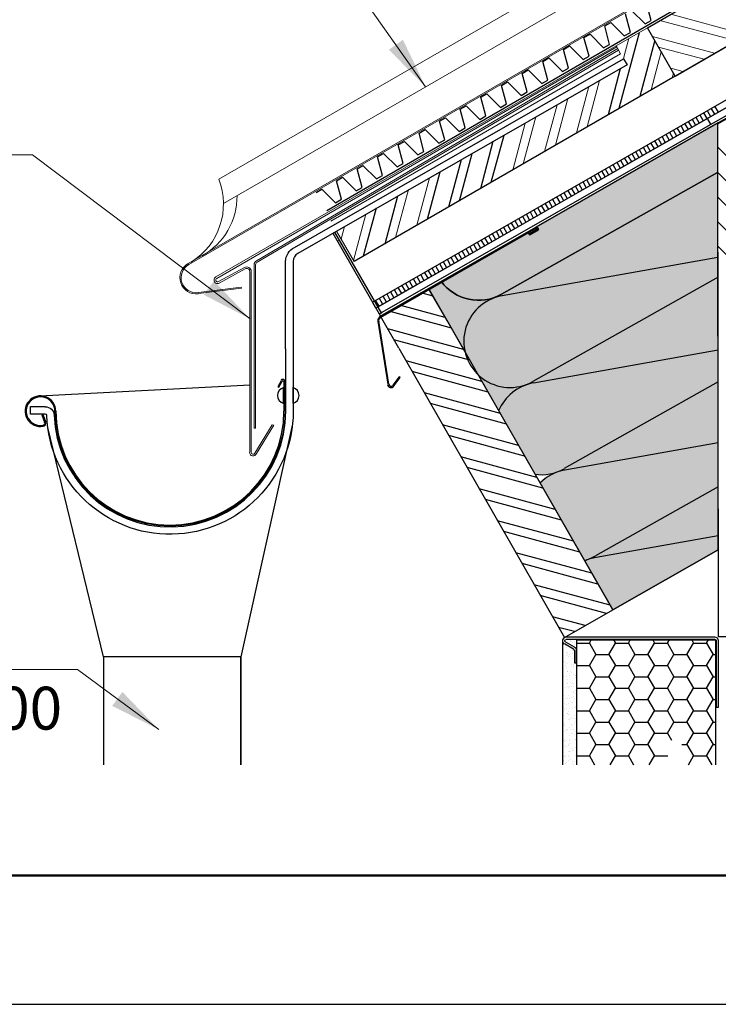
# Model space of a CAD drawing. Units: millimetres. Extents: x 30329 to 34784, y 32050 to 35200.
# Drawn here: x 32082 to 32489, y 32050 to 32624 of the extents above; entities that cross this region are included whole.
import ezdxf
from ezdxf.enums import TextEntityAlignment as Align

# ---------------------------------------------------------------- set-up
doc = ezdxf.new("R2010")
doc.units = ezdxf.units.MM
doc.set_wipeout_variables(frame=1)
for name, color, linetype in [('PDF _0', 7, 'Continuous'), ('PDF _D-STFALZ-A', 7, 'Continuous'), ('PDF _D-STFALZ-S', 7, 'Continuous'), ('PDF _D-TRBO', 7, 'Continuous'), ('PDF _SCHR-HLZ', 7, 'Continuous'), ('СПДС_20', 7, 'Continuous'), ('Текст 1', 253, 'Continuous')]:
    doc.layers.add(name, color=color, linetype=linetype)
doc.layers.add('Visible', color=7, linetype='Continuous', lineweight=35)
doc.layers.add('размеры', color=7, linetype='Continuous', lineweight=18)
doc.styles.add('ГОСТ 2.304', font='CS_Gost2304.shx')

msp = doc.modelspace()

# ---------------------------------------------------------------- hatches: boundary and pattern name
at = {"layer": 'Текст 1', "ltscale": 13.333333, "true_color": 0xba9008, "transparency": 33554495}
h = msp.add_hatch(dxfattribs=at)
h.set_pattern_fill('HONEY', color=42, style=0)
h.set_pattern_definition([(0, (-144447.8093, -85570.6364), (4.7625, 2.749630645), [3.175, -6.35]), (120, (-144447.8093, -85570.6364), (-4.76249999, 2.749630663), [3.175, -6.35]), (60, (-144447.8093, -85570.6364), (1e-08, 5.499261308), [-6.35, 3.175])])
h.paths.add_polyline_path([(32488.54, 32485.56), (32362.64, 32462.98, 0.428419), (32341.12, 32430.46), (32348.88, 32416.88, 0.283476), (32376.53, 32410.98, -0.042148), (32380.91, 32412.15), (32488.58, 32431.49)])
h.paths.add_polyline_path([(32488.47, 32563.73), (32382.39, 32502.98), (32382.39, 32502.97), (32383.44, 32502.88), (32383.99, 32502.09), (32383.77, 32500.9), (32383.2, 32500.95), (32382.9, 32500.78, 1.285608), (32382.32, 32502.8), (32327.37, 32471.38, 0.333562), (32358.26, 32461.81, -0.042148), (32362.64, 32462.98), (32488.55, 32485.57)])
h.paths.add_polyline_path([(32358.21, 32461.94, -0.325483), (32327.78, 32470.83), (32320.34, 32466.57), (32330.75, 32448.58), (32341.12, 32430.46, -0.38077)])
h.paths.add_polyline_path([(32488.58, 32431.49), (32380.91, 32412.15, 0.254682), (32360.8, 32396.05), (32382.02, 32358.95, 0.120945), (32394.8, 32360.16, -0.042148), (32399.18, 32361.33), (32488.62, 32377.41)])
h.paths.add_polyline_path([(32376.48, 32411.12, -0.282593), (32348.88, 32416.88), (32360.8, 32396.05, -0.210891)])
h.paths.add_polyline_path([(32488.62, 32377.41), (32399.18, 32361.33, 0.152861), (32384.91, 32353.9), (32410.72, 32308.76, 0.022437), (32413.07, 32309.34, -0.042148), (32417.45, 32310.5), (32488.66, 32323.33)])
h.paths.add_polyline_path([(32488.67, 32314.91), (32488.66, 32323.33), (32417.45, 32310.5, 0.063966), (32410.9, 32308.45), (32427.2, 32279.95)])

# ---------------------------------------------------------------- linework, layer by layer
at = {"ltscale": 100}
for p, q in [((32488.47, 32563.73), (32382.39, 32502.98)), ((32488.67, 32314.91), (32488.47, 32563.73)), ((32383.2, 32500.95), (32378.85, 32498.51)), ((32382.39, 32502.98), (32382.44, 32502.86)), ((32382.44, 32502.86), (32382.75, 32502.94)), ((32382.75, 32502.94), (32383.16, 32502.91)), ((32383.16, 32502.91), (32383.59, 32502.67)), ((32383.41, 32500.93), (32383.2, 32500.95)), ((32383.63, 32501.1), (32383.41, 32500.93)), ((32383.59, 32502.67), (32383.87, 32502.27)), ((32383.87, 32501.48), (32383.63, 32501.1)), ((32383.87, 32502.27), (32383.95, 32501.86)), ((32383.95, 32501.86), (32383.87, 32501.48)), ((32378.15, 32499.73), (32320.34, 32466.57)), ((32378.85, 32498.51), (32378.15, 32499.73)), ((32320.34, 32466.57), (32427.2, 32279.95)), ((32427.2, 32279.95), (32488.67, 32314.91))]:
    msp.add_line(p, q, dxfattribs=at)
for points in [[(32463.65, 32591.06), (32810.26, 32791.5)], [(32810.26, 32753.92), (32289.27, 32455.84), (32287.25, 32459.36), (32810.26, 32758.61)], [(32289.27, 32455.84), (32480.56, 32565.29), (32810.26, 32753.91)], [(32291.25, 32452.45), (32485.97, 32563.75), (32810.26, 32749.37)], [(32302.57, 32432.37), (32291.87, 32451.15), (32487.79, 32563.34), (32810.26, 32747.82)], [(32430.95, 32572.29), (32440.85, 32609.36), (32442.82, 32616.47)], [(32443.27, 32579.37), (32451.82, 32611.39)], [(32488.48, 32563.24), (32553.49, 32600.78), (32553.49, 32264.29), (32488.76, 32264.29), (32488.48, 32563.24)], [(32424.68, 32568.64), (32431.82, 32595.47)], [(32463.65, 32591.06), (32276.6, 32483)], [(32482.28, 32571.07), (32484.17, 32567.5)], [(32484.42, 32572.3), (32486.44, 32568.77)], [(32486.56, 32573.52), (32488.58, 32570)], [(32471.22, 32564.67), (32473.24, 32561.14)], [(32473.49, 32565.94), (32475.52, 32562.42)], [(32475.63, 32567.17), (32477.66, 32563.64)], [(32477.91, 32568.44), (32479.93, 32564.92)], [(32480.05, 32569.66), (32482.03, 32566.27)], [(32482.44, 32565.97), (32484.09, 32563.07)], [(32460.24, 32558.44), (32462.27, 32554.92)], [(32462.52, 32559.72), (32464.41, 32556.15)], [(32464.66, 32560.94), (32466.69, 32557.42)], [(32466.8, 32562.17), (32468.83, 32558.65)], [(32469.08, 32563.44), (32471.1, 32559.92)], [(32350.35, 32525.56), (32357.67, 32553.04)], [(32356.49, 32529.17), (32363.92, 32556.62)], [(32451.46, 32553.31), (32453.44, 32549.92)], [(32453.69, 32554.72), (32455.71, 32551.2)], [(32455.83, 32555.95), (32457.85, 32552.42)], [(32458.1, 32557.22), (32460.13, 32553.7)], [(32440.49, 32547.09), (32442.51, 32543.57)], [(32442.63, 32548.32), (32444.65, 32544.79)], [(32444.9, 32549.59), (32446.93, 32546.07)], [(32447.05, 32550.81), (32449.07, 32547.29)], [(32449.32, 32552.09), (32451.35, 32548.57)], [(32553.49, 32484.15), (32488.49, 32549.57)], [(32331.76, 32514.83), (32339.1, 32542.39)], [(32337.9, 32518.43), (32345.35, 32545.97)], [(32431.66, 32542.09), (32433.68, 32538.57)], [(32433.93, 32543.37), (32435.96, 32539.84)], [(32436.07, 32544.59), (32438.1, 32541.07)], [(32438.35, 32545.87), (32440.37, 32542.34)], [(32420.73, 32535.74), (32422.76, 32532.22)], [(32422.87, 32536.96), (32424.85, 32533.57)], [(32425.1, 32538.37), (32427.13, 32534.85)], [(32427.24, 32539.6), (32429.27, 32536.07)], [(32429.52, 32540.87), (32431.54, 32537.35)], [(32319.3, 32507.7), (32326.64, 32535.24)], [(32411.9, 32530.74), (32413.93, 32527.22)], [(32414.18, 32532.01), (32416.2, 32528.49)], [(32416.32, 32533.24), (32418.34, 32529.72)], [(32418.59, 32534.51), (32420.48, 32530.94)], [(32553.49, 32469.86), (32488.5, 32534.85)], [(32400.93, 32524.52), (32402.95, 32521)], [(32403.07, 32525.74), (32405.09, 32522.22)], [(32405.34, 32527.02), (32407.37, 32523.49)], [(32407.48, 32528.24), (32409.51, 32524.72)], [(32409.76, 32529.52), (32411.79, 32525.99)], [(32294.57, 32493.35), (32302.02, 32521.32)], [(32390, 32518.16), (32392.03, 32514.64)], [(32392.14, 32519.39), (32394.17, 32515.86)], [(32394.42, 32520.66), (32396.4, 32517.27)], [(32396.51, 32522.02), (32398.54, 32518.5)], [(32398.79, 32523.29), (32400.68, 32519.72)], [(32553.49, 32455.43), (32488.51, 32520.41)], [(32282.12, 32486.23), (32289.56, 32514.19)], [(32381.17, 32513.17), (32383.2, 32509.64)], [(32383.31, 32514.39), (32385.34, 32510.87)], [(32385.59, 32515.66), (32387.61, 32512.14)], [(32387.73, 32516.89), (32389.75, 32513.37)], [(32370.2, 32506.94), (32372.22, 32503.42)], [(32372.34, 32508.17), (32374.36, 32504.65)], [(32374.61, 32509.44), (32376.64, 32505.92)], [(32376.76, 32510.67), (32378.78, 32507.14)], [(32379.03, 32511.94), (32380.92, 32508.37)], [(32291.67, 32450.02), (32291.89, 32450.25), (32382.65, 32502.31)], [(32361.41, 32501.81), (32363.44, 32498.29)], [(32363.56, 32503.04), (32365.58, 32499.51)], [(32365.83, 32504.31), (32367.81, 32500.92)], [(32367.92, 32505.67), (32369.95, 32502.15)], [(32383.02, 32501.68), (32378.47, 32499.14), (32378.85, 32498.51), (32383.4, 32501.06)], [(32547.91, 32446.86), (32488.52, 32506.09)], [(32264.08, 32499.42), (32291.87, 32451.15)], [(32265.23, 32499.99), (32292.5, 32452.75)], [(32350.44, 32495.59), (32352.47, 32492.07)], [(32352.58, 32496.82), (32354.61, 32493.29)], [(32354.86, 32498.09), (32356.88, 32494.57)], [(32357, 32499.31), (32359.02, 32495.79)], [(32359.27, 32500.59), (32361.17, 32497.02)], [(32341.61, 32490.59), (32343.64, 32487.07)], [(32343.75, 32491.82), (32345.78, 32488.3)], [(32346.03, 32493.09), (32348.05, 32489.57)], [(32348.17, 32494.32), (32350.19, 32490.79)], [(32539.48, 32441), (32488.53, 32491.95)], [(32330.69, 32484.24), (32332.71, 32480.71)], [(32332.83, 32485.46), (32334.85, 32481.94)], [(32335.1, 32486.74), (32337.13, 32483.21)], [(32337.24, 32487.96), (32339.22, 32484.57)], [(32339.34, 32489.32), (32341.36, 32485.8)], [(32362.73, 32463.11), (32488.54, 32485.56)], [(32319.58, 32477.97), (32321.6, 32474.44)], [(32321.85, 32479.24), (32323.88, 32475.72)], [(32323.99, 32480.47), (32326.02, 32476.94)], [(32326.27, 32481.74), (32328.3, 32478.22)], [(32328.41, 32482.96), (32330.44, 32479.44)], [(32310.88, 32473.02), (32312.91, 32469.5)], [(32313.02, 32474.24), (32315.05, 32470.72)], [(32315.3, 32475.52), (32317.19, 32471.95)], [(32317.44, 32476.74), (32319.46, 32473.22)], [(32488.55, 32473.92), (32380.71, 32413.09)], [(32299.82, 32466.61), (32301.85, 32463.09)], [(32302.1, 32467.89), (32304.12, 32464.36)], [(32304.24, 32469.11), (32306.26, 32465.59)], [(32306.51, 32470.39), (32308.54, 32466.86)], [(32308.65, 32471.61), (32310.63, 32468.22)], [(32330.75, 32448.58), (32319.92, 32467.31)], [(32291.13, 32461.67), (32293.15, 32458.14)], [(32293.27, 32462.89), (32295.29, 32459.37)], [(32295.54, 32464.16), (32297.43, 32460.59)], [(32297.68, 32465.39), (32299.71, 32461.87)], [(32322.6, 32462.81), (32315.42, 32464.63)], [(32288.85, 32460.39), (32290.88, 32456.87)], [(32329.67, 32450.32), (32303.06, 32457.61)], [(32333.25, 32444.16), (32326.33, 32446.08), (32296.77, 32453.98)], [(32290.36, 32448.18), (32296.14, 32411.39)], [(32296.86, 32411.5), (32290.94, 32448.24)], [(32340.32, 32431.67), (32313.89, 32438.88), (32296.2, 32443.75)], [(32302.57, 32432.37), (32399.15, 32263.79), (32427.2, 32279.95), (32330.75, 32448.58)], [(32343.95, 32425.39), (32307.61, 32435.25), (32299.69, 32437.41)], [(32381, 32412.29), (32488.58, 32431.49)], [(32350.97, 32413.03), (32306.85, 32425.11)], [(32299.78, 32410.57), (32303.37, 32415.36), (32302.77, 32415.75), (32299.18, 32410.96)], [(32354.6, 32406.74), (32310.34, 32418.77)], [(32488.59, 32412.82), (32398.98, 32362.27)], [(32361.75, 32394.44), (32317.5, 32406.47)], [(32365.25, 32388.1), (32321.12, 32400.18)], [(32372.4, 32375.79), (32328.15, 32387.82)], [(32375.89, 32369.46), (32331.77, 32381.53)], [(32399.27, 32361.46), (32488.62, 32377.41)], [(32383.05, 32357.15), (32338.8, 32369.18)], [(32386.54, 32350.82), (32342.42, 32362.89)], [(32488.64, 32351.72), (32417.25, 32311.44)], [(32393.7, 32338.51), (32349.45, 32350.54)], [(32397.33, 32332.22), (32353.07, 32344.25)], [(32404.35, 32319.87), (32360.09, 32331.89)], [(32407.98, 32313.58), (32363.72, 32325.61)], [(32417.54, 32310.64), (32488.66, 32323.33)], [(32415, 32301.22), (32370.79, 32313.12)], [(32488.67, 32314.91), (32427.2, 32279.95)], [(32418.63, 32294.94), (32374.37, 32306.96)], [(32425.65, 32282.58), (32381.44, 32294.47)], [(32423.54, 32277.88), (32385.02, 32288.32)], [(32411.24, 32270.72), (32392.23, 32275.88)], [(32404.9, 32267.23), (32395.67, 32269.68)], [(32398.03, 32261.97), (32398.03, 32189.63)], [(32399.03, 32260.26), (32404.32, 32257.26)], [(32400.03, 32262.83), (32486.76, 32262.83)], [(32401.75, 32260.26), (32401.75, 32260.26)], [(32402.46, 32261.97), (32402.46, 32261.97)], [(32402.46, 32261.97), (32402.46, 32261.97)], [(32402.89, 32261.54), (32402.89, 32261.54)], [(32403.46, 32261.4), (32403.46, 32261.4)], [(32403.6, 32260.69), (32403.6, 32260.69)], [(32405.03, 32260.69), (32405.03, 32260.69)], [(32406.18, 32262.83), (32406.18, 32189.63)], [(32487.19, 32189.63), (32487.19, 32262.26), (32406.18, 32262.26)], [(32406.18, 32260.54), (32413.61, 32260.54), (32417.32, 32253.97), (32424.89, 32253.97), (32428.75, 32260.54)], [(32413.61, 32260.54), (32414.89, 32262.83)], [(32427.47, 32262.83), (32428.75, 32260.54), (32436.32, 32260.54), (32437.61, 32262.83)], [(32436.32, 32260.54), (32440.18, 32253.97), (32447.75, 32253.97), (32451.47, 32260.54)], [(32450.33, 32262.83), (32451.47, 32260.54), (32459.18, 32260.54), (32460.47, 32262.83)], [(32459.18, 32260.54), (32462.9, 32253.97), (32470.47, 32253.97), (32474.33, 32260.54)], [(32473.04, 32262.83), (32474.33, 32260.54), (32481.9, 32260.54), (32483.19, 32262.83)], [(32481.9, 32260.54), (32485.76, 32253.97), (32487.19, 32253.97)], [(32398.6, 32259.83), (32398.6, 32259.83)], [(32399.6, 32258.97), (32399.6, 32258.97)], [(32400.18, 32255.26), (32400.18, 32255.26)], [(32400.32, 32258.11), (32400.32, 32258.11)], [(32400.6, 32254.83), (32400.6, 32254.83)], [(32403.75, 32255.97), (32403.75, 32255.97)], [(32404.03, 32254.26), (32404.03, 32254.26)], [(32404.32, 32255.97), (32404.32, 32255.97)], [(32405.03, 32259.69), (32405.03, 32259.69)], [(32398.75, 32249.83), (32398.75, 32249.83)], [(32399.75, 32249.26), (32399.75, 32249.26)], [(32400.46, 32253.54), (32400.46, 32253.54)], [(32400.75, 32253.83), (32400.75, 32253.83)], [(32400.75, 32248.83), (32400.75, 32248.83)], [(32401.46, 32252.97), (32401.46, 32252.97)], [(32402.03, 32253.97), (32402.03, 32253.97)], [(32402.75, 32252.97), (32402.75, 32252.97)], [(32403.89, 32251.4), (32403.89, 32251.4)], [(32413.61, 32247.4), (32417.32, 32253.97)], [(32424.89, 32253.97), (32428.75, 32247.4), (32436.32, 32247.4), (32440.18, 32253.97)], [(32447.75, 32253.97), (32451.47, 32247.4), (32459.18, 32247.4), (32462.9, 32253.97)], [(32470.47, 32253.97), (32474.33, 32247.4), (32481.9, 32247.4), (32485.76, 32253.97)], [(32398.32, 32248.11), (32398.32, 32248.11)], [(32399.75, 32247.4), (32399.75, 32247.4)], [(32400.32, 32246.25), (32400.32, 32246.25)], [(32400.75, 32243.83), (32400.75, 32243.83)], [(32400.89, 32244.11), (32400.89, 32244.11)], [(32401.75, 32243.11), (32401.75, 32243.11)], [(32402.75, 32243.97), (32402.75, 32243.97)], [(32403.03, 32247.83), (32403.03, 32247.83)], [(32403.18, 32243.54), (32403.18, 32243.54)], [(32403.46, 32246.83), (32403.46, 32246.83)], [(32404.18, 32246.68), (32404.18, 32246.68)], [(32404.32, 32247.97), (32404.32, 32247.97)], [(32406.18, 32247.4), (32413.61, 32247.4), (32417.32, 32240.83), (32424.89, 32240.83), (32428.75, 32247.4)], [(32436.32, 32247.4), (32440.18, 32240.83), (32447.75, 32240.83), (32451.47, 32247.4)], [(32459.18, 32247.4), (32462.9, 32240.83), (32470.47, 32240.83), (32474.33, 32247.4)], [(32481.9, 32247.4), (32485.76, 32240.83), (32487.19, 32240.83)], [(32398.03, 32239.54), (32398.03, 32239.54)], [(32398.03, 32237.25), (32398.03, 32237.25)], [(32398.75, 32240.97), (32398.75, 32240.97)], [(32400.03, 32241.11), (32400.03, 32241.11)], [(32400.46, 32237.25), (32400.46, 32237.25)], [(32400.89, 32236.97), (32400.89, 32236.97)], [(32401.03, 32239.4), (32401.03, 32239.4)], [(32402.03, 32241.4), (32402.03, 32241.4)], [(32402.75, 32237.68), (32402.75, 32237.68)], [(32403.75, 32236.97), (32403.75, 32236.97)], [(32404.32, 32241.97), (32404.32, 32241.97)], [(32404.46, 32237.25), (32404.46, 32237.25)], [(32405.32, 32241.83), (32405.32, 32241.83)], [(32405.32, 32241.68), (32405.32, 32241.68)], [(32405.46, 32240.68), (32405.46, 32240.68)], [(32413.61, 32234.25), (32417.32, 32240.83)], [(32424.89, 32240.83), (32428.75, 32234.25), (32436.32, 32234.25), (32440.18, 32240.83)], [(32447.75, 32240.83), (32451.47, 32234.25), (32459.18, 32234.25), (32462.9, 32240.83)], [(32470.47, 32240.83), (32474.33, 32234.25), (32481.9, 32234.25), (32485.76, 32240.83)], [(32398.17, 32232.54), (32398.17, 32232.54)], [(32399.89, 32234.68), (32399.89, 32234.68)], [(32401.03, 32234.97), (32401.03, 32234.97)], [(32401.18, 32234.82), (32401.18, 32234.82)], [(32402.18, 32235.25), (32402.18, 32235.25)], [(32403.03, 32234.97), (32403.03, 32234.97)], [(32404.18, 32235.4), (32404.18, 32235.4)], [(32404.6, 32232.54), (32404.6, 32232.54)], [(32404.6, 32231.54), (32404.6, 32231.54)], [(32405.46, 32232.82), (32405.46, 32232.82)], [(32405.89, 32232.4), (32405.89, 32232.4)], [(32406.18, 32234.25), (32413.61, 32234.25), (32417.32, 32227.68), (32424.89, 32227.68), (32428.75, 32234.25)], [(32436.32, 32234.25), (32440.18, 32227.68), (32447.75, 32227.68), (32451.47, 32234.25)], [(32459.18, 32234.25), (32462.9, 32227.68), (32470.47, 32227.68), (32474.33, 32234.25)], [(32481.9, 32234.25), (32485.76, 32227.68), (32487.19, 32227.68)], [(32398.17, 32230.97), (32398.17, 32230.97)], [(32398.17, 32230.68), (32398.17, 32230.68)], [(32398.32, 32227.82), (32398.32, 32227.82)], [(32398.6, 32230.25), (32398.6, 32230.25)], [(32399.03, 32225.54), (32399.03, 32225.54)], [(32399.89, 32228.54), (32399.89, 32228.54)], [(32400.75, 32228.25), (32400.75, 32228.25)], [(32401.32, 32230.11), (32401.32, 32230.11)], [(32401.75, 32228.54), (32401.75, 32228.54)], [(32403.18, 32228.97), (32403.18, 32228.97)], [(32403.18, 32226.11), (32403.18, 32226.11)], [(32403.6, 32225.68), (32403.6, 32225.68)], [(32404.46, 32229.25), (32404.46, 32229.25)], [(32404.75, 32227.97), (32404.75, 32227.97)], [(32405.6, 32230.97), (32405.6, 32230.97)], [(32413.61, 32221.11), (32417.32, 32227.68)], [(32424.89, 32227.68), (32428.75, 32221.11), (32436.32, 32221.11), (32440.18, 32227.68)], [(32447.75, 32227.68), (32451.47, 32221.11), (32459.18, 32221.11), (32462.9, 32227.68)], [(32470.47, 32227.68), (32474.33, 32221.11), (32481.9, 32221.11), (32485.76, 32227.68)], [(32398.32, 32221.54), (32398.32, 32221.54)], [(32398.46, 32223.11), (32398.46, 32223.11)], [(32398.89, 32222.11), (32398.89, 32222.11)], [(32400.03, 32224.82), (32400.03, 32224.82)], [(32400.18, 32222.39), (32400.18, 32222.39)], [(32401.46, 32225.39), (32401.46, 32225.39)], [(32401.6, 32220.68), (32401.6, 32220.68)], [(32402.18, 32222.54), (32402.18, 32222.54)], [(32403.75, 32222.54), (32403.75, 32222.54)], [(32404.89, 32223.25), (32404.89, 32223.25)], [(32405.46, 32222.97), (32405.46, 32222.97)], [(32405.6, 32223.68), (32405.6, 32223.68)], [(32406.18, 32221.11), (32413.61, 32221.11), (32417.32, 32214.54), (32424.89, 32214.54), (32428.75, 32221.11)], [(32436.32, 32221.11), (32440.18, 32214.54), (32447.75, 32214.54), (32451.47, 32221.11)], [(32459.18, 32221.11), (32462.9, 32214.54), (32470.47, 32214.54), (32474.33, 32221.11)], [(32481.9, 32221.11), (32485.76, 32214.54), (32487.19, 32214.54)], [(32398.17, 32216.39), (32398.17, 32216.39)], [(32398.6, 32218.54), (32398.6, 32218.54)], [(32400.75, 32219.39), (32400.75, 32219.39)], [(32401.03, 32219.39), (32401.03, 32219.39)], [(32401.18, 32218.96), (32401.18, 32218.96)], [(32401.18, 32216.11), (32401.18, 32216.11)], [(32401.75, 32216.11), (32401.75, 32216.11)], [(32402.03, 32218.68), (32402.03, 32218.68)], [(32402.46, 32216.39), (32402.46, 32216.39)], [(32403.32, 32216.96), (32403.32, 32216.96)], [(32404.46, 32216.54), (32404.46, 32216.54)], [(32405.03, 32218.54), (32405.03, 32218.54)], [(32405.75, 32216.39), (32405.75, 32216.39)], [(32405.75, 32214.82), (32405.75, 32214.82)], [(32413.61, 32207.96), (32417.32, 32214.54)], [(32424.89, 32214.54), (32428.75, 32207.96), (32436.32, 32207.96), (32440.18, 32214.54)], [(32447.75, 32214.54), (32451.47, 32207.96), (32459.18, 32207.96), (32462.9, 32214.54)], [(32470.47, 32214.54), (32474.33, 32207.96), (32481.9, 32207.96), (32485.76, 32214.54)], [(32398.17, 32209.53), (32398.17, 32209.53)], [(32398.46, 32212.68), (32398.46, 32212.68)], [(32398.89, 32213.82), (32398.89, 32213.82)], [(32398.89, 32212.25), (32398.89, 32212.25)], [(32399.03, 32209.11), (32399.03, 32209.11)], [(32400.03, 32209.68), (32400.03, 32209.68)], [(32400.18, 32210.25), (32400.18, 32210.25)], [(32401.03, 32210.25), (32401.03, 32210.25)], [(32401.89, 32211.39), (32401.89, 32211.39)], [(32403.03, 32213.25), (32403.03, 32213.25)], [(32403.46, 32210.11), (32403.46, 32210.11)], [(32404.03, 32212.68), (32404.03, 32212.68)], [(32404.6, 32210.39), (32404.6, 32210.39)], [(32405.18, 32213.82), (32405.18, 32213.82)], [(32405.32, 32209.25), (32405.32, 32209.25)], [(32398.32, 32206.53), (32398.32, 32206.53)], [(32398.75, 32203.68), (32398.75, 32203.68)], [(32399.03, 32203.25), (32399.03, 32203.25)], [(32399.17, 32204.39), (32399.17, 32204.39)], [(32400.32, 32203.53), (32400.32, 32203.53)], [(32402.03, 32206.68), (32402.03, 32206.68)], [(32402.03, 32204.25), (32402.03, 32204.25)], [(32402.32, 32203.68), (32402.32, 32203.68)], [(32403.46, 32208.11), (32403.46, 32208.11)], [(32403.89, 32207.68), (32403.89, 32207.68)], [(32404.89, 32207.25), (32404.89, 32207.25)], [(32405.46, 32204.53), (32405.46, 32204.53)], [(32405.6, 32204.11), (32405.6, 32204.11)], [(32405.89, 32206.53), (32405.89, 32206.53)], [(32406.03, 32205.82), (32406.03, 32205.82)], [(32406.18, 32207.96), (32413.61, 32207.96), (32417.32, 32201.39), (32424.89, 32201.39), (32428.75, 32207.96)], [(32436.32, 32207.96), (32440.18, 32201.39), (32447.75, 32201.39), (32451.47, 32207.96)], [(32459.18, 32207.96), (32461.48, 32203.9)], [(32467.47, 32201.39), (32470.47, 32201.39), (32474.33, 32207.96)], [(32481.9, 32207.96), (32485.76, 32201.39), (32487.19, 32201.39)], [(32398.03, 32196.82), (32398.03, 32196.82)], [(32399.32, 32201.1), (32399.32, 32201.1)], [(32399.32, 32199.68), (32399.32, 32199.68)], [(32400.32, 32200.53), (32400.32, 32200.53)], [(32401.18, 32201.39), (32401.18, 32201.39)], [(32401.32, 32197.25), (32401.32, 32197.25)], [(32401.6, 32200.96), (32401.6, 32200.96)], [(32402.18, 32201.96), (32402.18, 32201.96)], [(32402.32, 32197.25), (32402.32, 32197.25)], [(32402.6, 32197.53), (32402.6, 32197.53)], [(32403.75, 32199.1), (32403.75, 32199.1)], [(32404.03, 32198.1), (32404.03, 32198.1)], [(32404.6, 32197.68), (32404.6, 32197.68)], [(32405.6, 32199.82), (32405.6, 32199.82)], [(32406.03, 32196.82), (32406.03, 32196.82)], [(32413.61, 32194.82), (32417.32, 32201.39)], [(32424.89, 32201.39), (32428.75, 32194.82), (32436.32, 32194.82), (32440.18, 32201.39)], [(32447.75, 32201.39), (32451.47, 32194.82), (32459.18, 32194.82), (32459.23, 32194.89)], [(32470.47, 32201.39), (32474.33, 32194.82), (32481.9, 32194.82), (32485.76, 32201.39)], [(32398.46, 32191.96), (32398.46, 32191.96)], [(32398.75, 32194.68), (32398.75, 32194.68)], [(32399.17, 32194.25), (32399.17, 32194.25)], [(32399.46, 32195.1), (32399.46, 32195.1)], [(32401.32, 32195.1), (32401.32, 32195.1)], [(32401.32, 32192.39), (32401.32, 32192.39)], [(32402.32, 32194.39), (32402.32, 32194.39)], [(32402.46, 32192.67), (32402.46, 32192.67)], [(32403.6, 32191.25), (32403.6, 32191.25)], [(32404.89, 32191.53), (32404.89, 32191.53)], [(32405.75, 32195.1), (32405.75, 32195.1)], [(32406.03, 32192.1), (32406.03, 32192.1)], [(32406.18, 32194.82), (32413.61, 32194.82), (32416.54, 32189.63)], [(32425.71, 32189.63), (32428.75, 32194.82)], [(32436.32, 32194.82), (32439.37, 32189.63)], [(32448.54, 32189.63), (32451.47, 32194.82)], [(32459.18, 32194.82), (32459.2, 32194.79)], [(32471.29, 32189.63), (32474.33, 32194.82)], [(32481.9, 32194.82), (32484.95, 32189.63)], [(32398.32, 32190.67), (32398.32, 32190.67)], [(32399.6, 32190.39), (32399.6, 32190.39)], [(32400.32, 32190.82), (32400.32, 32190.82)], [(32403.75, 32190.1), (32403.75, 32190.1)], [(32404.18, 32189.67), (32404.18, 32189.67)], [(32405.89, 32190.39), (32405.89, 32190.39)]]:
    msp.add_lwpolyline(points, dxfattribs=at)
for points in [[(32463.65, 32591.06), (32447.45, 32619.22), (32587.6, 32700.3), (32603.94, 32672.19)], [(32362.44, 32463.92), (32488.19, 32534.85)]]:
    msp.add_lwpolyline(points, close=True, dxfattribs=at)
for points in [[(32236.68, 32432.06), (32236.68, 32483.03, -0.273892), (32241.77, 32491.2), (32433.58, 32601.08), (32435.55, 32597.6), (32243.79, 32487.73, 0.268732), (32241.07, 32483.04), (32241.07, 32432.06)], [(32383.41, 32500.93, 1), (32382.32, 32502.8), (32291.51, 32450.87), (32291.16, 32450.59)], [(32486.69, 32262.69, -0.414214), (32487.47, 32261.97), (32487.47, 32223.11), (32488.76, 32223.11), (32488.76, 32261.97, 0.414214), (32486.76, 32263.97), (32400.03, 32263.97, 0.76734), (32398.92, 32260.11)], [(32404.28, 32257.09, -0.267958), (32404.89, 32256.11), (32404.89, 32249.11), (32406.18, 32249.11), (32406.18, 32256.04, 0.267958), (32404.89, 32258.26), (32399.6, 32261.26, -0.767339), (32399.96, 32262.69)]]:
    msp.add_lwpolyline(points, format="xyb", dxfattribs=at)
msp.add_lwpolyline([(32327.32, 32471.44, 0.381179), (32362.36, 32463.85, -0.381179)], format="xyb", close=True, dxfattribs=at)
for centre, radius, start, end in [((32382.88, 32501.86), 0.357, 299.77028, 119.77008), ((32367.37, 32436.46), 26.93, 100.03865, 299.50641), ((32292.93, 32448.42), 2.64, 133.99739, 189.00047), ((32292.93, 32448.42), 2.07, 133.99737, 189.00043), ((32298.12, 32411.57), 2.07, 189.00043, 324.0004), ((32298.12, 32411.57), 1.36, 189.00042, 324.00047), ((32385.64, 32385.64), 26.93, 100.03865, 157.59602), ((32385.64, 32385.64), 26.93, 261.94965, 299.50642), ((32403.91, 32334.82), 26.93, 100.03865, 135.1949), ((32403.91, 32334.82), 26.93, 284.35077, 299.50642), ((32422.18, 32283.99), 26.93, 100.03864, 115.10641)]:
    msp.add_arc(centre, radius, start, end, dxfattribs=at)
at = {"layer": 'PDF _0', "lineweight": 0}
for points in [[(32447.45, 32619.22), (32429.21, 32608.77), (32431.82, 32604.09)], [(32267.8, 32495.45), (32266.69, 32494.74)]]:
    msp.add_lwpolyline(points, dxfattribs=at)
at = {"layer": 'PDF _D-STFALZ-A', "lineweight": 0}
for points in [[(32197.68, 32530.9), (32429.15, 32664.56)], [(32200.45, 32516.85), (32435.92, 32652.83)]]:
    msp.add_lwpolyline(points, dxfattribs=at)
msp.add_lwpolyline([(32218.35, 32481.04), (32218.35, 32385.76), (32219.21, 32385.76), (32219.21, 32481.07, -0.265971), (32220.1, 32482.62), (32430.59, 32606.23), (32430.11, 32607.12), (32219.68, 32483.37, 0.265804)], format="xyb", close=True, dxfattribs=at)
for centre, start, end in [((32160.95, 32516.33), 301.59504, 21.63593), ((32168.87, 32520.89), 298.7331, 0.86078)]:
    msp.add_arc(centre, 39.51, start, end, dxfattribs=at)
at = {"layer": 'PDF _D-STFALZ-S', "lineweight": 0}
for points in [[(32180, 32481.83), (32810.26, 32845.73)], [(32810.26, 32844.91), (32180.38, 32481.21)], [(32196.08, 32474.01), (32429.21, 32608.77), (32429.63, 32608.01), (32196.56, 32473.12)], [(32185.85, 32464.96), (32210.77, 32468.06), (32210.88, 32467.34), (32185.96, 32464.24)]]:
    msp.add_lwpolyline(points, dxfattribs=at)
for points in [[(32197.55, 32471.23), (32212.64, 32479.51, -0.570054), (32216.64, 32477.14), (32216.64, 32371.76, 0.837912), (32218.78, 32371.33), (32228.78, 32387.76), (32229.78, 32387.48), (32219.64, 32371.05, -0.837911), (32215.64, 32371.69)], [(32215.78, 32371.76), (32215.78, 32477.16, 0.571919), (32213.11, 32478.73), (32198.02, 32470.35)]]:
    msp.add_lwpolyline(points, format="xyb", dxfattribs=at)
for centre, radius, start, end in [((32184.61, 32473.55), 9.5, 120.00203, 277.112), ((32184.61, 32473.55), 8.79, 120.00201, 277.11201), ((32197.05, 32472.18), 2.07, 117.84526, 297.84529), ((32197.05, 32472.18), 1.07, 117.84533, 297.84529)]:
    msp.add_arc(centre, radius, start, end, dxfattribs=at)
at = {"layer": 'PDF _D-TRBO', "lineweight": 0}
for points in [[(32431.82, 32604.09), (32263.02, 32506.48)], [(32266.34, 32500.7), (32276.6, 32483)]]:
    msp.add_lwpolyline(points, dxfattribs=at)
at = {"layer": 'PDF _SCHR-HLZ', "lineweight": 0}
for points in [[(32499.05, 32611.58), (32454.74, 32623.4)], [(32505.19, 32615.19), (32461.01, 32627.06)], [(32436.64, 32613), (32434.71, 32605.76), (32433.44, 32601.34)], [(32486.6, 32604.45), (32450.34, 32614.19)], [(32449.54, 32583.03), (32455.43, 32605.25)], [(32480.46, 32600.84), (32453.87, 32607.87)], [(32468, 32593.71), (32461.08, 32595.6)], [(32461.87, 32590.11), (32462.69, 32592.84)], [(32412.41, 32561.42), (32419.61, 32588.47)], [(32406.09, 32557.9), (32413.28, 32584.93)], [(32393.81, 32550.69), (32401.06, 32577.92)], [(32387.49, 32547.17), (32394.81, 32574.33)], [(32375.08, 32539.9), (32382.49, 32567.27)], [(32368.95, 32536.3), (32376.24, 32563.68)], [(32313.17, 32504.09), (32320.53, 32531.74)], [(32300.71, 32496.96), (32308.16, 32524.92)], [(32276.22, 32483.62), (32283.43, 32510.58)], [(32269.1, 32496.08), (32271.02, 32503.32)]]:
    msp.add_lwpolyline(points, dxfattribs=at)
at = {"layer": 'Visible', "color": 159, "lineweight": 25, "true_color": 0x22346e}
for p, q in [((32130.57, 32252.45), (32130.57, 32189.63)), ((32210.57, 32252.45), (32210.57, 32189.63))]:
    msp.add_line(p, q, dxfattribs=at)
for points in [[(32241.07, 32432.06), (32241.07, 32395.78, -0.982701), (32097.56, 32393.23, 0.404028), (32096.69, 32394.05), (32088.13, 32394.05), (32088.13, 32398.42), (32096.69, 32398.42)], [(32096.65, 32398.33, -0.404029), (32101.84, 32393.38, 0.982702), (32236.79, 32395.78), (32236.79, 32432.06)], [(32234.21, 32413.81, -0.76734), (32236.33, 32413.28), (32236.33, 32395.78, -1), (32102.25, 32395.74, 2.771544), (32095.45, 32387.54)], [(32234.08, 32413.5), (32232.11, 32410), (32232.64, 32409.73), (32234.62, 32413.23, -0.76734), (32235.69, 32412.96), (32235.69, 32395.74)], [(32102.8, 32395.74, 2.771544), (32095.52, 32386.97, 0.462914), (32096.86, 32389.33)]]:
    msp.add_lwpolyline(points, format="xyb", dxfattribs=at)
for points in [[(32093.5, 32404.62), (32215.78, 32411.07)], [(32235.5, 32400.38), (32235.5, 32409.66)], [(32241.07, 32400.38), (32241.07, 32409.66)], [(32096.33, 32389.13), (32094.78, 32393.5), (32095.33, 32393.78), (32096.97, 32389.31)], [(32240.57, 32387.31), (32210.57, 32252.45), (32130.57, 32252.45), (32098.15, 32386.25)], [(32210.57, 32189.63), (32210.57, 32252.45), (32130.57, 32252.45), (32130.57, 32189.63)]]:
    msp.add_lwpolyline(points, dxfattribs=at)
for centre, radius, start, end in [((32236.71, 32404.88), 4.79, 105.52369, 254.47631), ((32239.71, 32404.88), 4.79, 285.52369, 74.47631), ((32169.29, 32395.74), 66.4, 180, 0), ((32095.19, 32388.72), 1.14, 280.64017, 20.00061)]:
    msp.add_arc(centre, radius, start, end, dxfattribs=at)
at = {"layer": 'размеры', "ltscale": 13.333333}
for p, q in [((32318.24, 32584.76), (32224.49, 32717.61)), ((32089.23, 32545.08), (31946.11, 32545.08)), ((32215.93, 32449.57), (32089.23, 32545.08)), ((32115.42, 32245.13), (31835.42, 32245.13)), ((32162.79, 32210.17), (32115.42, 32245.13))]:
    msp.add_line(p, q, dxfattribs=at)
for points in [[(32318.24, 32584.76), (32296.81, 32606.41), (32305.03, 32612.21)], [(32215.93, 32449.57), (32188.91, 32463.64), (32194.96, 32471.67)], [(32162.79, 32210.17), (32135.63, 32223.97), (32141.6, 32232.06)]]:
    msp.add_solid(points, dxfattribs=at)
at = {"layer": 'СПДС_20', "linetype": 'Continuous', "lineweight": 50, "ltscale": 100}
msp.add_line((31933.56, 32125), (34708.56, 32125), dxfattribs=at)
at = {"layer": 'СПДС_20', "linetype": 'Continuous', "ltscale": 15}
msp.add_lwpolyline([(30328.56, 32050), (34783.56, 32050), (34783.56, 35200), (30328.56, 35200), (30328.56, 32050)], dxfattribs=at)
at = {"layer": 'СПДС_20', "linetype": 'Continuous', "lineweight": 50, "ltscale": 15}
msp.add_lwpolyline([(30628.56, 32125), (34708.56, 32125), (34708.56, 35125), (30628.56, 35125), (30628.56, 32125)], dxfattribs=at)
at = {"layer": 'Текст 1', "color": 8, "ltscale": 13.333333, "true_color": 0x838475}
for points in [[(32260.72, 32512.79), (32810.26, 32830.5)], [(32438.12, 32629.36), (32446.03, 32621.44), (32449.54, 32623.48), (32446.66, 32634.3)], [(32254.51, 32523.15), (32257.75, 32525.09), (32265.66, 32517.18), (32269.17, 32519.22), (32266.29, 32530.03), (32269.81, 32532.08), (32277.71, 32524.16), (32281.23, 32526.2), (32278.35, 32537.02), (32281.73, 32539.01), (32289.63, 32531.09), (32293.14, 32533.14), (32290.27, 32543.95), (32293.78, 32545.99), (32301.69, 32538.08), (32305.2, 32540.12), (32302.32, 32550.93), (32305.83, 32552.97), (32313.74, 32545.06), (32317.25, 32547.1), (32314.42, 32557.78), (32317.94, 32559.82), (32325.84, 32551.91), (32329.36, 32553.95), (32326.34, 32564.71), (32329.86, 32566.75), (32337.76, 32558.84), (32341.28, 32560.88), (32338.4, 32571.69), (32341.91, 32573.73), (32349.82, 32565.82), (32353.33, 32567.86), (32350.45, 32578.67), (32353.96, 32580.72), (32361.87, 32572.8), (32365.38, 32574.84), (32362.5, 32585.66), (32365.88, 32587.65), (32373.92, 32579.78), (32377.3, 32581.78), (32374.42, 32592.59), (32377.94, 32594.63), (32385.84, 32586.72), (32389.36, 32588.76), (32386.48, 32599.57), (32389.99, 32601.61), (32397.9, 32593.7), (32401.41, 32595.74), (32398.53, 32606.55), (32402.05, 32608.59), (32409.95, 32600.68), (32413.47, 32602.72), (32410.45, 32613.48), (32414.01, 32615.39), (32421.87, 32607.61), (32425.43, 32609.52), (32422.56, 32620.33), (32426.07, 32622.37), (32433.97, 32614.46), (32437.49, 32616.5), (32434.61, 32627.31)]]:
    msp.add_lwpolyline(points, dxfattribs=at)

# ---------------------------------------------------------------- next in the draw order: wipeouts: each hides what was drawn before it
at = {"color": 7, "ltscale": 13.333333, "true_color": 0xffffff}
msp.add_wipeout([(31845.42, 32205.13), (32105.42, 32205.13), (32105.42, 32240.13), (31845.42, 32240.13)], dxfattribs=at).dxf.layer = 'размеры'

# ---------------------------------------------------------------- next in the draw order: texts
at = {"layer": 'размеры', "ltscale": 13.333333, "style": 'ГОСТ 2.304', "oblique": 15}
msp.add_text('ROLLED 150/100', height=25, dxfattribs=at).set_placement((31975.42, 32235.13), align=Align.TOP_CENTER)

doc.saveas('drawing.dxf')
